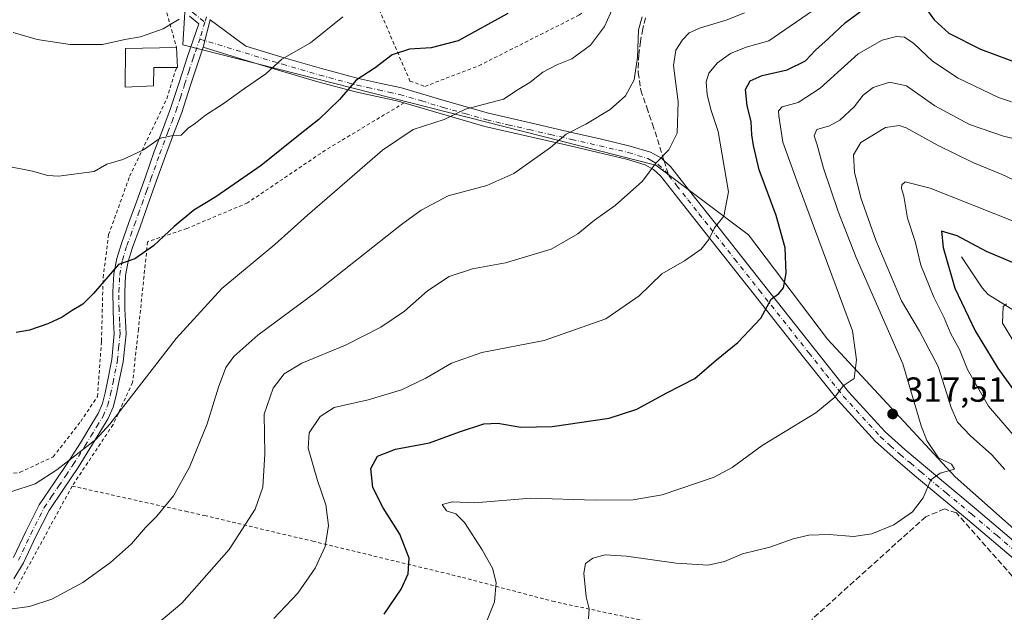
# Model space of a CAD drawing. Units: metres. Extents: x 613502 to 616930, y 4775646 to 4778016.
# Drawn here: x 614940 to 615223, y 4776129 to 4776299 of the extents above; entities that cross this region are included whole.
import ezdxf

# ---------------------------------------------------------------- set-up
doc = ezdxf.new("R2010")
doc.units = ezdxf.units.M
doc.header["$MEASUREMENT"] = 0
for name, pattern in [('DGN Style 2', [1.6480167562047852, 0.988810053722871, -0.6592067024819142]), ('DGN Style 3', [2.307223458686699, 1.648016756204785, -0.6592067024819142]), ('DGN Style 4', [2.6384748266838614, 1.318413404963828, -0.6592067024819142, 0.001648016756204785, -0.6592067024819142])]:
    doc.linetypes.add(name, pattern=pattern)
for name, color, linetype, lineweight in [('Alambrada', 7, 'DGN Style 2', 0), ('Camino Cxs', 7, 'Continuous', 0), ('Camino eje', 30, 'DGN Style 4', 13), ('Corriente natural lineal', 142, 'Continuous', 13), ('Curva de nivel maestra', 30, 'Continuous', 30), ('Curva de nivel normal', 30, 'Continuous', 0), ('Edificación Cxs', 1, 'Continuous', 13), ('Muro lineal', 1, 'DGN Style 3', 13), ('Pastizal CxS', 92, 'Continuous', 0), ('Prado CxS', 92, 'Continuous', 0), ('Punto de cota en terreno', 7, 'Continuous', 0), ('Rótulo de punto de cota en terreno', 7, 'Continuous', 0), ('Senda', 7, 'DGN Style 3', 0), ('Senda no paivmentada conexión', 7, 'DGN Style 3', 0), ('Suelo desnudo CxS', 253, 'Continuous', 0)]:
    doc.layers.add(name, color=color, linetype=linetype, lineweight=lineweight)
doc.styles.add('Style-Arial', font='txt')

# ---------------------------------------------------------------- blocks, each defined once
blk = doc.blocks.new('*U26')
at = {"layer": 'Prado CxS', "color": 92, "linetype": 'Continuous', "lineweight": 0}
blk.add_polyline3d([(615239.9455000004, 4776390.427300001, 362.2421000000031), (615211.6969, 4776404.096100001, 364.7905000000028), (615178.8909, 4776422.3211, 371.1491999999998), (615156.9193000002, 4776407.5023, 370.366200000004), (615123.9287999999, 4776403.757900001, 372.1192000000011), (615119.3739, 4776415.4705, 374.8453000000009), (615112.6656999999, 4776432.7203, 378.141300000003), (615045.8910999997, 4776379.6227, 372.1543999999994), (614991.9891999997, 4776371.5779, 371.892200000002), (614987.1623000001, 4776291.931500001, 359.2544000000053), (615123.1244999999, 4776257.337099999, 335.4401000000071), (615149.7302999999, 4776237.332699999, 329.0553999999975), (615172.5122999996, 4776207.261299999, 322.6953999999969), (615209.2083000002, 4776167.664100001, 314.9646000000066), (615238.7994999997, 4776141.397100001, 311.5190000000002)], dxfattribs=at)
blk = doc.blocks.new('5PATER')
at = {"layer": 'Suelo desnudo CxS', "linetype": 'Continuous', "lineweight": 0}
h = blk.add_hatch(color=51, dxfattribs=at)
edge = h.paths.add_edge_path()
edge.add_ellipse((0, 0), major_axis=(-0.1095731443231308, -0.1110710700762829), ratio=0.9994222409660322, start_angle=0, end_angle=360)

msp = doc.modelspace()

# ---------------------------------------------------------------- linework, layer by layer
at = {"layer": 'Alambrada', "color": 7, "linetype": 'DGN Style 2', "lineweight": 0, "extrusion": (0.04030732630859812, -0.1444048607706911, 0.9886974034716839), "elevation": -664574.9798208632, "flags": 128}
msp.add_lwpolyline([(1876450.098711289, 4385049.970904705), (1876450.098711289, 4385024.464116572)], dxfattribs=at)
at = {"layer": 'Alambrada', "color": 7, "linetype": 'DGN Style 2', "lineweight": 0}
for points in [[(615114.2100999998, 4776432.290100001, 378.0415999999968), (615066.4401000004, 4776392.340100001, 373.2486999999965), (615045.4600999998, 4776367.5701, 369.2771999999969), (615026.0701000001, 4776342.9901, 366.9875999999931), (615052.4301000005, 4776281.550100001, 349.0017999999982), (615056.7100999998, 4776280.0101, 348.2210000000051), (615072.2600999996, 4776285.970100001, 348.5372999999963), (615101.0100999996, 4776300.4901, 347.6034999999974), (615112.7801000001, 4776308.6801, 346.3962999999931), (615127.3000999996, 4776317.590100001, 346.607999999993), (615147.0900999998, 4776326.6601, 346.7673999999971), (615162.4501, 4776338.1801, 347.9934999999969), (615170.0000999998, 4776350.7301, 359.7290999999968), (615178.8901000004, 4776368.9001, 352.5380000000005), (615184.3901000004, 4776377.170100001, 355.069399999993), (615188.0401, 4776378.0601, 352.6986000000034), (615196.6201, 4776374.800100001, 352.0097999999998), (615211.4600999998, 4776368.9801, 352.5642999999982), (615226.5100999996, 4776366.020099999, 353.5972000000039), (615246.7301000003, 4776366.920100001, 355.7676999999967), (615272.1300999997, 4776368.9801, 356.5411000000022), (615273.3000999996, 4776387.9301, 362.2124999999942)], [(614844.3901000004, 4776246.860099999, 359.9333999999944), (614859.3501000004, 4776220.350099999, 359.670100000003), (614875.0301000001, 4776195.720100001, 360.6220999999932), (614888.4700999996, 4776181.5101, 350.9156999999978), (614899.8000999996, 4776174.790100001, 348.3276999999944), (614915.8000999996, 4776169.290100001, 352.428899999999), (614928.6700999998, 4776167.4901, 349.2948000000033), (614940.3201000001, 4776168.970100001, 346.1698000000033), (614949.8501000004, 4776173.440099999, 346.8418999999994), (614957.7801000001, 4776183.610099999, 355.3156000000017), (614962.5800999999, 4776190.790100001, 352.0809000000008), (614963.7401000002, 4776206.7401, 349.5089000000008), (614964.2100999998, 4776224.9901, 351.1998000000021), (614965.8000999996, 4776237.360099999, 353.2534000000014), (614971.8400999998, 4776254.1501, 362.6742999999988), (614982.5201000003, 4776276.460100001, 359.7189999999973), (614985.3201000001, 4776285.450099999, 360.5913)], [(615050.7801000001, 4776275.280099999, 347.1385000000009), (615028.1401000004, 4776261.670100001, 348.0426000000007), (615005.7600999996, 4776246.520099999, 363.8081999999995), (614988.3201000001, 4776239.140100001, 351.2020000000048), (614976.9801000003, 4776235.300100001, 350.5770000000048), (614974.3901000004, 4776210.1501, 347.311400000006), (614972.6700999998, 4776194.8101, 345.6487999999954), (614967.1001000004, 4776182.7301, 349.0691999999981), (614955.3000999996, 4776165.020099999, 344.5947000000015)], [(614955.3000999996, 4776165.020099999, 344.5947000000015), (614938.6001000004, 4776134.3201, 341.4697000000015)], [(614955.3000999996, 4776165.020099999, 344.5947000000015), (614987.8601000002, 4776157.7601, 339.1033000000025), (614993.3400999998, 4776156.540100001, 337.8850999999996), (615024.4600999998, 4776149.1601, 331.0005999999994), (615067.5500999996, 4776138.7301, 322.0439000000042), (615093.3901000004, 4776131.880100001, 322.1768000000012), (615117.6401000004, 4776126.720100001, 313.4023000000016), (615133.5701000001, 4776124.040100001, 328.9070000000065), (615142.8201000001, 4776122.640100001, 316.3306000000011)]]:
    msp.add_polyline3d(points, dxfattribs=at)
at = {"layer": 'Camino Cxs', "color": 7, "linetype": 'Continuous', "lineweight": 0, "extrusion": (-0.1433252693039828, -0.5597922748260894, 0.8161436615106269), "elevation": -2761582.186384578, "flags": 128}
msp.add_lwpolyline([(-588899.3073752236, 3901030.176812), (-588899.3073752235, 3901040.156061783)], dxfattribs=at)
msp.add_lwpolyline([(-588899.3073752236, 3901030.176812), (-588899.3073752235, 3901040.156061783)], dxfattribs=at)
at = {"layer": 'Camino Cxs', "color": 7, "linetype": 'Continuous', "lineweight": 0, "extrusion": (-0.04067793652387972, 0.03065131903061854, 0.9987020587351577), "elevation": 121747.2166984475, "flags": 128}
msp.add_lwpolyline([(-4184699.080717009, -2380068.182206982), (-4184699.080717009, -2380068.084039319)], dxfattribs=at)
at = {"layer": 'Camino Cxs', "color": 7, "linetype": 'Continuous', "lineweight": 0}
for points in [[(614938.4600999998, 4776144.4301, 342.7575999999972), (614941.9801000003, 4776151.920100001, 343.4812999999995), (614945.8701, 4776159.630100001, 344.5268999999971), (614950.1300999997, 4776165.9801, 345.0812000000006), (614954.2801000001, 4776172.120100001, 345.9489999999932), (614957.6601, 4776177.5001, 349.0060999999987), (614961.0100999996, 4776182.970100001, 354.7878000000055), (614962.7701000003, 4776185.9101, 353.4336000000039), (614964.0301000001, 4776188.800100001, 350.9658000000054), (614964.7901, 4776191.8201, 349.3224000000046), (614965.4700999996, 4776195.120100001, 348.1074999999983), (614966.7500999998, 4776201.450099999, 347.6502000000037), (614967.3901000004, 4776208.8101, 348.3320999999996), (614967.2401000002, 4776212.3101, 348.9204000000027), (614967.0800999999, 4776215.8201, 349.3114999999962), (614967.0201000003, 4776220.940099999, 349.9048000000039), (614967.2901, 4776226.0601, 350.5755000000063), (614968.1101000002, 4776230.470100001, 351.2342000000062), (614969.4501, 4776234.780099999, 351.8044999999984), (614971.6201, 4776240.8101, 352.5092000000004), (614973.7901, 4776246.8101, 358.195000000007), (614976.3501000004, 4776254.030099999, 365.7507999999943), (614978.9200999998, 4776261.2601, 362.0522999999957), (614981.2600999996, 4776267.420100001, 356.5301000000036), (614983.5800999999, 4776273.620100001, 361.8430999999982), (614986.0301000001, 4776281.130100001, 361.7483000000066), (614988.4801000003, 4776288.6501, 359.0482000000048), (614991.7100999998, 4776298.050100001, 361.1543999999994), (614989.0301000001, 4776300.2401, 361.1178000000073)], [(614938.4600999998, 4776144.4301, 342.7575999999972), (614941.9801000003, 4776151.920100001, 343.4812999999995), (614945.8701, 4776159.630100001, 344.5268999999971), (614950.1300999997, 4776165.9801, 345.0812000000006), (614954.2801000001, 4776172.120100001, 345.9489999999932), (614957.6601, 4776177.5001, 349.0060999999987), (614961.0100999996, 4776182.970100001, 354.7878000000055), (614962.7701000003, 4776185.9101, 353.4336000000039), (614964.0301000001, 4776188.800100001, 350.9658000000054), (614964.7901, 4776191.8201, 349.3224000000046), (614965.4700999996, 4776195.120100001, 348.1074999999983), (614966.7500999998, 4776201.450099999, 347.6502000000037), (614967.3901000004, 4776208.8101, 348.3320999999996), (614967.2401000002, 4776212.3101, 348.9204000000027), (614967.0800999999, 4776215.8201, 349.3114999999962), (614967.0201000003, 4776220.940099999, 349.9048000000039), (614967.2901, 4776226.0601, 350.5755000000063), (614968.1101000002, 4776230.470100001, 351.2342000000062), (614969.4501, 4776234.780099999, 351.8044999999984), (614971.6201, 4776240.8101, 352.5092000000004), (614973.7901, 4776246.8101, 358.195000000007), (614976.3501000004, 4776254.030099999, 365.7507999999943), (614978.9200999998, 4776261.2601, 362.0522999999957), (614981.2600999996, 4776267.420100001, 356.5301000000036), (614983.5800999999, 4776273.620100001, 361.8430999999982), (614986.0301000001, 4776281.130100001, 361.7483000000066), (614988.4801000003, 4776288.6501, 359.0482000000048), (614991.7100999998, 4776298.050100001, 361.1543999999994), (614989.0301000001, 4776300.2401, 361.1178000000073)], [(614994.9419, 4776299.2391, 364.5432000000001), (614995.0202000003, 4776299.1801, 364.5482000000048), (614993.0000999998, 4776291.290100001, 358.781799999997), (614991.7100999998, 4776287.5601, 358.2137999999977), (614989.2801000001, 4776280.0701, 365.4113999999972), (614986.8000999996, 4776272.4901, 368.492499999993), (614984.4600999998, 4776266.220100001, 357.875), (614982.1300999997, 4776260.0801, 360.0690999999933), (614979.5701000001, 4776252.890100001, 363.0901000000013), (614977.0000999998, 4776245.6601, 356.0062000000034), (614974.8400999998, 4776239.6501, 351.6444000000047), (614972.6901000004, 4776233.690099999, 350.7210999999952), (614971.4301000005, 4776229.6501, 350.3683000000019), (614970.6901000004, 4776225.6501, 349.9150999999983), (614970.4401000004, 4776220.870100001, 349.3280999999988), (614970.5000999998, 4776215.920100001, 348.664300000004), (614970.6601, 4776212.460100001, 348.1971999999951), (614970.8000999996, 4776208.840100001, 347.7194000000018), (614969.9301000005, 4776200.8101, 346.8840000000055), (614968.6501000002, 4776194.470100001, 346.3279999999941), (614967.9501, 4776191.090100001, 346.3304999999964), (614967.1101000002, 4776187.7501, 347.1705999999977), (614965.6601, 4776184.4301, 350.2091999999975), (614963.7801000001, 4776181.290100001, 352.5368000000017), (614960.4200999998, 4776175.790100001, 348.9382999999943), (614957.0000999998, 4776170.340100001, 345.1114999999991), (614952.8201000001, 4776164.170100001, 344.8654999999999), (614948.6801000005, 4776157.9901, 344.3674000000028), (614944.9001000002, 4776150.5001, 343.5488999999943), (614941.3201000001, 4776142.890100001, 342.5798000000068), (614938.5100999996, 4776138.280099999, 341.982999999993)], [(615227.2200999996, 4776143.130100001, 313.6463999999978), (615212.7100999998, 4776155.4001, 314.6343000000052), (615198.1002000002, 4776167.5701, 315.6693999999989), (615192.1201, 4776172.620100001, 316.5255999999936), (615186.3201000001, 4776177.8101, 317.5531999999948), (615175.5301000001, 4776189.620100001, 319.9712), (615165.5900999998, 4776202.130100001, 322.4398999999976), (615151.3701, 4776220.120100001, 326.1738000000041), (615137.1701999997, 4776238.100099999, 330.5083000000013), (615130.8201000001, 4776246.200099999, 332.4701000000059), (615124.4301000005, 4776254.290100001, 334.6034999999974), (615122.4501, 4776256.130100001, 335.144100000005), (615120.0500999996, 4776257.450099999, 335.6956000000064), (615114.7100999998, 4776259.090100001, 336.8393999999971), (615106.5800999999, 4776260.9901, 338.2553000000044), (615098.4501, 4776262.870100001, 339.7223999999987), (615086.2200999996, 4776265.6801, 341.6714999999967), (615074.0001999997, 4776268.5001, 343.7100000000065), (615061.5000999998, 4776272.090100001, 345.787599999996), (615049.0401, 4776275.800100001, 347.3672999999981), (615042.8902000004, 4776277.130100001, 348.2013000000007), (615036.7500999998, 4776278.4901, 349.8242999999929), (615025.9600999998, 4776281.370100001, 352.4100999999937), (615015.1901000004, 4776284.5001, 356.9190999999992), (615004.0900999998, 4776287.890100001, 366.4119000000064), (614993.0000999998, 4776291.290100001, 358.781799999997), (614995.0202000003, 4776299.1801, 364.5482000000048), (615005.2301000003, 4776291.630100001, 373.1157999999996), (615016.3000999996, 4776288.2401, 358.2908000000025), (615027.0100999996, 4776285.130100001, 355.8653999999952), (615037.6801000005, 4776282.280099999, 350.6609999999928), (615043.7200999996, 4776280.950099999, 349.520399999994), (615050.0201000003, 4776279.5801, 348.4728000000032), (615062.6001000004, 4776275.8301, 347.1692000000039), (615074.9802000001, 4776272.280099999, 344.7448000000004), (615087.1001000004, 4776269.4901, 342.6227000000072), (615099.3300999999, 4776266.670100001, 340.6395000000048), (615107.4600999998, 4776264.790100001, 339.1836999999941), (615115.7200999996, 4776262.860099999, 337.4355000000069), (615121.5800999999, 4776261.0701, 336.3698000000004), (615124.7600999996, 4776259.3201, 335.4743000000017), (615125.5100999996, 4776258.620100001, 335.1921000000002), (615127.3101000005, 4776256.950099999, 334.5795999999973), (615133.8800999997, 4776248.610099999, 332.5056000000041), (615140.2401000002, 4776240.520099999, 330.4961000000039), (615154.4301000005, 4776222.540100001, 326.0215000000026), (615168.6402000004, 4776204.5601, 322.4477000000043), (615178.5001999997, 4776192.1601, 319.9809999999998), (615189.0701000001, 4776180.590100001, 317.6609999999928), (615194.6801000005, 4776175.5601, 316.3916999999929), (615200.6101000002, 4776170.5701, 315.6309999999939), (615215.2200999996, 4776158.390100001, 315.6572000000015), (615229.8301999997, 4776146.020099999, 312.6380000000063)], [(614995.0202000003, 4776299.1801, 364.5482999999949), (615005.2301000003, 4776291.630100001, 373.1157999999996), (615016.3000999996, 4776288.2401, 358.2908000000025), (615027.0100999996, 4776285.130100001, 355.8653999999952), (615037.6801000005, 4776282.280099999, 350.6609999999928), (615043.7200999996, 4776280.950099999, 349.520399999994), (615050.0201000003, 4776279.5801, 348.4728000000032), (615062.6001000004, 4776275.8301, 347.1692000000039), (615074.9802000001, 4776272.280099999, 344.7448000000004), (615087.1001000004, 4776269.4901, 342.6227000000072), (615099.3300999999, 4776266.670100001, 340.6395000000048), (615107.4600999998, 4776264.790100001, 339.1836999999941), (615115.7200999996, 4776262.860099999, 337.4355000000069), (615121.5800999999, 4776261.0701, 336.3698000000004), (615124.7600999996, 4776259.3201, 335.4743000000017), (615125.5100999996, 4776258.620100001, 335.1921000000002), (615127.3101000005, 4776256.950099999, 334.5795999999973), (615133.8800999997, 4776248.610099999, 332.5056000000041), (615140.2401000002, 4776240.520099999, 330.4961000000039), (615154.4301000005, 4776222.540100001, 326.0215000000026), (615168.6402000004, 4776204.5601, 322.4477000000043), (615178.5001999997, 4776192.1601, 319.9809999999998), (615189.0701000001, 4776180.590100001, 317.6609999999928), (615194.6801000005, 4776175.5601, 316.3916999999929), (615200.6101000002, 4776170.5701, 315.6309999999939), (615215.2200999996, 4776158.390100001, 315.6572000000015), (615229.8301999997, 4776146.020099999, 312.6380000000063)], [(614993.0000999998, 4776291.290100001, 358.781799999997), (614991.7100999998, 4776287.5601, 358.2137999999977), (614989.2801000001, 4776280.0701, 365.4113999999972), (614986.8000999996, 4776272.4901, 368.492499999993), (614984.4600999998, 4776266.220100001, 357.875), (614982.1300999997, 4776260.0801, 360.0690999999933), (614979.5701000001, 4776252.890100001, 363.0901000000013), (614977.0000999998, 4776245.6601, 356.0062000000034), (614974.8400999998, 4776239.6501, 351.6444000000047), (614972.6901000004, 4776233.690099999, 350.7210999999952), (614971.4301000005, 4776229.6501, 350.3683000000019), (614970.6901000004, 4776225.6501, 349.9150999999983), (614970.4401000004, 4776220.870100001, 349.3280999999988), (614970.5000999998, 4776215.920100001, 348.664300000004), (614970.6601, 4776212.460100001, 348.1971999999951), (614970.8000999996, 4776208.840100001, 347.7194000000018), (614969.9301000005, 4776200.8101, 346.8840000000055), (614968.6501000002, 4776194.470100001, 346.3279999999941), (614967.9501, 4776191.090100001, 346.3304999999964), (614967.1101000002, 4776187.7501, 347.1705999999977), (614965.6601, 4776184.4301, 350.2091999999975), (614963.7801000001, 4776181.290100001, 352.5368000000017), (614960.4200999998, 4776175.790100001, 348.9382999999943), (614957.0000999998, 4776170.340100001, 345.1114999999991), (614952.8201000001, 4776164.170100001, 344.8654999999999), (614948.6801000005, 4776157.9901, 344.3674000000028), (614944.9001000002, 4776150.5001, 343.5488999999943), (614941.3201000001, 4776142.890100001, 342.5798000000068), (614938.5100999996, 4776138.280099999, 341.982999999993)], [(615227.2200999996, 4776143.130100001, 313.6463999999978), (615212.7100999998, 4776155.4001, 314.6343000000052), (615198.1002000002, 4776167.5701, 315.6693999999989), (615192.1201, 4776172.620100001, 316.5255999999936), (615186.3201000001, 4776177.8101, 317.5531999999948), (615175.5301000001, 4776189.620100001, 319.9712), (615165.5900999998, 4776202.130100001, 322.4398999999976), (615151.3701, 4776220.120100001, 326.1738000000041), (615137.1701999997, 4776238.100099999, 330.5083000000013), (615130.8201000001, 4776246.200099999, 332.4701000000059), (615124.4301000005, 4776254.290100001, 334.6034999999974), (615122.4501, 4776256.130100001, 335.144100000005), (615120.0500999996, 4776257.450099999, 335.6956000000064), (615114.7100999998, 4776259.090100001, 336.8393999999971), (615106.5800999999, 4776260.9901, 338.2553000000044), (615098.4501, 4776262.870100001, 339.7223999999987), (615086.2200999996, 4776265.6801, 341.6714999999967), (615074.0001999997, 4776268.5001, 343.7100000000065), (615061.5000999998, 4776272.090100001, 345.787599999996), (615049.0401, 4776275.800100001, 347.3672999999981), (615042.8902000004, 4776277.130100001, 348.2013000000007), (615036.7500999998, 4776278.4901, 349.8242999999929), (615025.9600999998, 4776281.370100001, 352.4100999999937), (615015.1901000004, 4776284.5001, 356.9190999999992), (615004.0900999998, 4776287.890100001, 366.4119000000064), (614993.0000999998, 4776291.290100001, 358.781799999997)]]:
    msp.add_polyline3d(points, dxfattribs=at)
at = {"layer": 'Camino eje', "color": 30, "linetype": 'DGN Style 4', "lineweight": 13, "extrusion": (-0.1548128946992045, -0.5121631191686774, 0.8448206359921994), "elevation": -2541146.648300778, "flags": 128}
msp.add_lwpolyline([(-793301.4465598348, 4013040.086999576), (-793301.4465598348, 4013034.112600386)], dxfattribs=at)
at = {"layer": 'Camino eje', "color": 30, "linetype": 'DGN Style 4', "lineweight": 13}
for points in [[(614984.8129000004, 4776318.687100001, 363.4106000000029), (614984.8450999996, 4776317.595100001, 363.2587000000058), (614984.9600999998, 4776312.9001, 362.7189000000071), (614985.0050999997, 4776311.155099999, 362.4694000000018), (614985.7950999998, 4776307.425100001, 361.9002000000037), (614987.7301000003, 4776303.8851, 361.1831999999995), (614990.0301000001, 4776301.270099999, 362.0800000000018), (614993.4389000004, 4776298.4781, 362.4352999999974)], [(614993.9051000001, 4776300.020099999, 364.3092999999935), (614993.4389000004, 4776298.4781, 362.4352999999974)], [(614939.8901000004, 4776143.6601, 342.6581000000006), (614943.4401000004, 4776151.210100001, 343.4961999999941), (614947.2751000002, 4776158.8101, 344.4311000000016), (614949.4051000001, 4776161.985099999, 344.7350000000006), (614951.4751000004, 4776165.075099999, 344.9536999999983), (614953.5500999996, 4776168.145099999, 345.0240000000049), (614955.6401000004, 4776171.2301, 345.4964000000036), (614959.0401, 4776176.645099999, 349.135500000004), (614960.7200999996, 4776179.395099999, 352.501099999994), (614962.3951000003, 4776182.130100001, 354.4958999999944), (614964.2150999998, 4776185.170100001, 351.7909999999974), (614965.5701000001, 4776188.2751, 349.1166999999987), (614966.3701, 4776191.4551, 347.6628000000055), (614967.0601000005, 4776194.795100001, 346.9094000000041), (614968.3400999998, 4776201.130100001, 347.2090000000026), (614968.6601, 4776204.8101, 347.6068999999989), (614969.0950999996, 4776208.825099999, 348.0096000000049), (614969.0251000002, 4776210.6351, 348.2603999999992), (614968.9501, 4776212.3851, 348.5050999999949), (614968.7901, 4776215.870100001, 348.9483999999939), (614968.7301000003, 4776220.905099999, 349.6120999999985), (614968.9901000002, 4776225.8551, 350.2318999999989), (614969.7701000003, 4776230.0601, 350.790399999998), (614971.0701000001, 4776234.235099999, 351.2299999999959), (614972.1551000001, 4776237.2501, 351.4162999999971), (614973.2301000003, 4776240.2301, 351.9795000000013), (614974.3151000004, 4776243.2301, 353.3800000000047), (614975.3951000003, 4776246.235099999, 357.0795999999973), (614976.6801000005, 4776249.850099999, 361.0326000000059), (614977.9600999998, 4776253.460100001, 365.2706000000035), (614980.5251000002, 4776260.670100001, 361.3187000000034), (614982.8601000002, 4776266.8201, 356.7008999999962), (614984.0201000003, 4776269.920100001, 360.1205999999947), (614985.1901000004, 4776273.0551, 365.100900000005), (614986.4301000005, 4776276.845100001, 366.2057000000059), (614987.6551000001, 4776280.600099999, 363.1168000000035), (614988.8701, 4776284.345100001, 360.243100000007), (614990.0950999996, 4776288.1051, 358.6630000000005), (614990.7401000002, 4776289.970100001, 358.6536000000052), (614991.7950999998, 4776293.040100001, 358.9897999999957), (614991.9785000002, 4776293.646700001, 359.2387000000017)], [(614991.9785000002, 4776293.646700001, 359.2387000000017), (615010.1951000001, 4776288.065099999, 366.4330999999947), (615015.7451, 4776286.370100001, 357.286300000007), (615026.4851000002, 4776283.2501, 353.2926000000007), (615037.2150999998, 4776280.3851, 350.2207000000053), (615040.2851, 4776279.7051, 349.5182000000059), (615043.3051000005, 4776279.040100001, 348.8169999999955), (615046.3800999997, 4776278.3751, 348.2679999999964), (615049.5301000001, 4776277.690099999, 347.7850999999937), (615055.8201000001, 4776275.815099999, 347.1107000000048), (615062.0500999996, 4776273.960100001, 346.4210000000021), (615068.2401000002, 4776272.1851, 345.2418000000035), (615074.4901000002, 4776270.390100001, 344.218200000003), (615080.6001000004, 4776268.9801, 343.1171999999933), (615086.6601, 4776267.585100001, 341.9652999999962), (615092.7751000002, 4776266.1801, 341.0666000000056), (615098.8901000004, 4776264.770099999, 340.1713000000018), (615107.0201000003, 4776262.890100001, 338.5565000000061), (615115.2150999998, 4776260.975099999, 337.0945999999968), (615117.8850999996, 4776260.155099999, 336.5953000000009), (615120.8151000004, 4776259.2601, 336.0035999999964), (615122.0151000004, 4776258.600099999, 335.6533000000054), (615123.7925000006, 4776257.550100001, 335.1258999999991), (615125.8701, 4776255.620100001, 334.5555000000023), (615126.8488999996, 4776254.3773, 334.1781000000047)], [(615126.8488999996, 4776254.3773, 334.1781000000047), (615129.1551000001, 4776251.450099999, 333.4648000000016), (615132.3501000004, 4776247.405099999, 332.3549000000057), (615135.5301000001, 4776243.360099999, 331.4054999999935), (615138.7050999999, 4776239.3101, 330.4530999999988), (615145.8000999996, 4776230.3201, 328.273000000001), (615152.9001000002, 4776221.3301, 326.026199999993), (615167.1151000002, 4776203.345100001, 322.3751000000047), (615172.0450999998, 4776197.145099999, 321.1227000000072), (615177.0151000004, 4776190.890100001, 319.9072000000015), (615187.6951000001, 4776179.200099999, 317.5420000000013), (615190.5950999996, 4776176.6051, 317.004700000005), (615193.4001000002, 4776174.090100001, 316.4885000000068), (615196.3901000004, 4776171.565099999, 316.0219999999972), (615199.3551000003, 4776169.0701, 315.6404000000039), (615206.6601, 4776162.985099999, 315.0385999999999), (615213.9650999998, 4776156.895099999, 315.2253999999957), (615221.2200999996, 4776150.7601, 314.445000000007), (615228.5251000002, 4776144.575099999, 313.0694999999978)]]:
    msp.add_polyline3d(points, dxfattribs=at)
at = {"layer": 'Corriente natural lineal', "color": 142, "linetype": 'Continuous', "lineweight": 13}
msp.add_polyline3d([(615211.0000999998, 4776231.0001, 299.4802999999956), (615216.9729000004, 4776222.025900001, 297.2185000000027), (615218.6579, 4776220.093699999, 296.7608999999939), (615226.2103000004, 4776215.4167, 295.0166000000027)], dxfattribs=at)
at = {"layer": 'Curva de nivel maestra', "color": 30, "linetype": 'Continuous', "lineweight": 30, "flags": 128}
for points, elevation in [([(615045, 4776128.1501), (615049.9000000004, 4776135.360099999), (615051.9299999997, 4776139.780099999), (615052.1699999999, 4776144.270099999), (615049.4900000002, 4776151.1601), (615044.7199999997, 4776158.720100001), (615041.7999999998, 4776164.620100001), (615041.1399999997, 4776170.100099999), (615043.0599999996, 4776173.610099999), (615048.2300000006, 4776175.590100001), (615058.0499999998, 4776177.440099999), (615066.6600000003, 4776180.6501), (615073.6600000003, 4776182.920100001), (615077.6600000003, 4776183.120100001), (615084.3300000001, 4776181.960100001), (615093.3300000001, 4776182.190099999), (615109.6600000003, 4776184.530099999), (615117.6600000003, 4776187.100099999), (615126.3200000003, 4776191.850099999), (615134.3200000003, 4776195.950099999), (615140.5800000001, 4776201.300100001), (615146.6600000003, 4776206.340100001), (615153.3099999996, 4776213.3301), (615156.3200000003, 4776218.770099999), (615158.4600000001, 4776220.440099999), (615159.8499999996, 4776222.100099999), (615160.5999999996, 4776226.3201), (615160.2599999999, 4776233.5801), (615157.7100000001, 4776242.870100001), (615152.8099999996, 4776255.960100001), (615151.2400000002, 4776262.9901), (615150.7000000002, 4776266.030099999), (615150.5300000003, 4776269.9001), (615149.4000000004, 4776274.450099999), (615148.8600000005, 4776279.100099999), (615150.2599999999, 4776281.5801), (615153.7000000002, 4776283.1501), (615160.8799999999, 4776284.7501), (615166.1200000001, 4776287.350099999), (615169.0199999996, 4776290.4301), (615172.8099999996, 4776293.8101), (615177.6900000004, 4776298.4001), (615185.9800000006, 4776304.5601)], 325.0000000000001), ([(615199.1600000003, 4776304.8201), (615203.1799999997, 4776299.1601), (615207.3899999997, 4776295.300100001), (615216.4400000004, 4776290.7601), (615232.9400000004, 4776284.5801)], 325.0000000000001), ([(615080.5499999998, 4776300.9901), (615066.3300000001, 4776293.140100001), (615058.5499999998, 4776291.120100001), (615052.3200000003, 4776290.7601), (615047.2800000003, 4776289.090100001), (615042.4299999997, 4776285.3201), (615037, 4776281.780099999), (615032.1500000004, 4776276.220100001), (615026.2000000002, 4776270.440099999), (615020.8600000005, 4776266.2501), (615009.6399999997, 4776257.2301), (614996.5899999999, 4776248.280099999), (614990.3399999999, 4776244.380100001), (614984.6699999999, 4776239.720100001), (614978.7300000006, 4776234.1501), (614973.3499999996, 4776230.420100001), (614968.6799999997, 4776228.720100001), (614961.4500000002, 4776220.470100001), (614958.4100000003, 4776217.390100001), (614955.2800000003, 4776215.5801), (614952.4100000003, 4776213.6601), (614948.2999999998, 4776211.6601), (614943.0499999998, 4776209.9101), (614939.2000000002, 4776209.2401)], 350), ([(615225.6900000004, 4776229.380100001), (615218.2000000002, 4776232.520099999), (615209.79, 4776236.9801), (615205.25, 4776238.360099999), (615205.6900000004, 4776233.6601), (615209.0800000001, 4776221.9801), (615214.9699999997, 4776209.6601), (615221.4500000002, 4776198.9301), (615229.8600000005, 4776187.2601)], 300)]:
    msp.add_lwpolyline(points, dxfattribs=dict(at, elevation=elevation))
at = {"layer": 'Curva de nivel normal', "color": 30, "linetype": 'Continuous', "lineweight": 0, "flags": 128}
for points, elevation in [([(614937.6799999997, 4776163.34), (614944.6799999997, 4776165.640000001), (614950.9100000003, 4776169.710000001), (614962.1399999997, 4776178.42), (614966.1299999999, 4776182.84), (614985.2300000006, 4776207.52), (614998.3499999996, 4776221.91), (615013.5999999996, 4776234.560000001), (615022.9299999997, 4776242.99), (615030.7599999999, 4776249.66), (615044.54, 4776261.699999999), (615053.4000000004, 4776267.59), (615062.2199999997, 4776270.449999999), (615068.3700000001, 4776273.439999999), (615079.3399999999, 4776276.34), (615083.54, 4776279.16), (615086.8700000001, 4776281.119999999), (615090.6600000003, 4776284.09), (615094.6600000003, 4776286.24), (615099, 4776287.9), (615104.3499999996, 4776291.84), (615108.3300000001, 4776297.25), (615110.9900000002, 4776302.960000001)], 345), ([(614973.0800000001, 4776119.710000001), (614986.8600000005, 4776131.369999999), (615000.4699999997, 4776146.789999999), (615007.9000000004, 4776158.34), (615010.1500000004, 4776164.67), (615010.6600000003, 4776174.189999999), (615010.54, 4776185.74), (615013.1399999997, 4776193.189999999), (615016.2999999998, 4776197.34), (615021.3399999999, 4776200.34), (615033.9199999999, 4776205.560000001), (615044.04, 4776210.74), (615050.8200000003, 4776215.359999999), (615057.4299999997, 4776221.199999999), (615063.7400000002, 4776225.33), (615070.4400000004, 4776227.5), (615079.9000000004, 4776229.279999999), (615093.0599999996, 4776233.199999999), (615100.6900000004, 4776237.58), (615105.4500000002, 4776241.52), (615111.4199999999, 4776245.74), (615119.3300000001, 4776252.789999999), (615123.0999999996, 4776257.91), (615126.8799999999, 4776261.730000001), (615129.2199999997, 4776266.550000001), (615129.5199999996, 4776275.539999999), (615128.2400000002, 4776286), (615128.8600000005, 4776290.480000001), (615130.79, 4776293.42), (615132.6799999997, 4776295.380000001), (615135.9800000006, 4776296.83), (615143.6500000004, 4776299.140000001), (615148.6500000004, 4776301.210000001)], 335), ([(615013.3399999999, 4776126.930000001), (615020.1500000004, 4776134.210000001), (615025.2000000002, 4776141.430000001), (615028.0499999998, 4776147.67), (615028.9900000002, 4776153.65), (615028.2300000006, 4776159.58), (615025.8300000001, 4776166.619999999), (615023.1200000001, 4776175.9), (615023.4199999999, 4776180.359999999), (615026.6600000003, 4776185.02), (615030.6600000003, 4776187.67), (615040.4000000004, 4776189.850000001), (615050, 4776192.720000001), (615057, 4776196.039999999), (615064.3300000001, 4776200.369999999), (615073.0899999999, 4776203.41), (615091.04, 4776206.92), (615108.7599999999, 4776213.140000001), (615118.3300000001, 4776219.77), (615124.8300000001, 4776226.050000001), (615131.3200000003, 4776229.800000001), (615136.1200000001, 4776233.15), (615138.3700000001, 4776235.949999999), (615140, 4776239.33), (615142.7100000001, 4776242.66), (615143.9900000002, 4776249.66), (615141, 4776266.99), (615138.9400000004, 4776273.33), (615137.8600000005, 4776277.66), (615137.5999999996, 4776281.32), (615138.3600000005, 4776283.850000001), (615140.8799999999, 4776286.800000001), (615144.5899999999, 4776289.52), (615149.0899999999, 4776291.32), (615155.6200000001, 4776293.119999999), (615169.6900000004, 4776302.800000001)], 330), ([(615033.1200000001, 4776300.01), (615023.7999999998, 4776292.59), (615015.6100000005, 4776287.800000001), (615010.9800000006, 4776283.67), (615004.8300000001, 4776279.4), (614998.7400000002, 4776274.980000001), (614993.6200000001, 4776271.76), (614990.7400000002, 4776269.480000001), (614988.6699999999, 4776267.970000001), (614986.6699999999, 4776265.960000001), (614984.3399999999, 4776265.92), (614980.5800000001, 4776265.07), (614975.79, 4776261.800000001), (614969.8700000001, 4776258.939999999), (614965.2800000003, 4776257.600000001), (614961.5999999996, 4776255.480000001), (614951.3499999996, 4776254.220000001), (614948.3499999996, 4776254.34), (614943.8799999999, 4776255.600000001), (614936.1299999999, 4776257.130000001)], 355), ([(615119.1600000003, 4776299.980000001), (615118.1600000003, 4776296.32), (615117.8099999996, 4776288.32), (615116.8700000001, 4776281.890000001), (615114.4100000003, 4776277.25), (615109.9900000002, 4776273.4), (615102.9900000002, 4776269.140000001), (615097.3700000001, 4776266.230000001), (615092.8399999999, 4776262.42), (615082.2599999999, 4776254.99), (615074.54, 4776251.539999999), (615063.3899999997, 4776248.5), (615055.6399999997, 4776244.4), (615050.04, 4776240.310000001), (615025.25, 4776220.74), (615008.6600000003, 4776208.439999999), (615001.7599999999, 4776202.34), (614999.54, 4776199.140000001), (614997.3799999999, 4776193.49), (614994.1399999997, 4776182.880000001), (614989, 4776170.5), (614984.4199999999, 4776162.220000001), (614979.6699999999, 4776156.4), (614976.3799999999, 4776153.130000001), (614972.3300000001, 4776148.41), (614966.3499999996, 4776142.980000001), (614958.3700000001, 4776137.310000001), (614949.4500000002, 4776132.449999999), (614943.04, 4776130.369999999), (614937.3499999996, 4776129.640000001)], 340), ([(614938.3499999996, 4776295.529999999), (614945.2599999999, 4776293.460000001), (614954.6900000004, 4776292.109999999), (614964.0700000003, 4776292.09), (614970.4199999999, 4776293.470000001), (614974.9299999997, 4776294.279999999), (614981.5, 4776296.550000001), (614986.04, 4776299.359999999)], 360), ([(615074.2400000002, 4776125.470000001), (615076.7400000002, 4776131.680000001), (615077.1900000004, 4776137.289999999), (615076.1200000001, 4776141.439999999), (615073.2300000006, 4776146.699999999), (615068.1100000005, 4776154.57), (615065.6600000003, 4776157), (615062.8899999997, 4776157.91), (615061.6600000003, 4776159.730000001), (615064.6600000003, 4776160.5), (615070.9900000002, 4776160.17), (615087.1600000003, 4776161.58), (615105.6799999997, 4776161), (615116.5899999999, 4776161.060000001), (615124.9199999999, 4776162.470000001), (615139.8899999997, 4776167.560000001), (615145.0999999996, 4776170.380000001), (615153.7000000002, 4776176.680000001), (615169.0899999999, 4776186.119999999), (615174.5599999996, 4776190.59), (615176.9800000006, 4776193.84), (615180.1900000004, 4776196.01), (615180.7999999998, 4776201.380000001), (615179.6699999999, 4776209.67), (615164.0599999996, 4776251.74), (615159.6399999997, 4776263.980000001), (615158.4600000001, 4776271.539999999), (615158.4199999999, 4776272.960000001), (615159.4800000006, 4776274.100000001), (615164.0300000003, 4776275.42), (615170.3300000001, 4776279.51), (615181.3200000003, 4776289.34), (615188.2400000002, 4776293.32), (615192.2999999998, 4776294.359999999), (615194.6500000004, 4776294.210000001), (615197.3200000003, 4776292.350000001), (615202.6399999997, 4776287.279999999), (615210.0300000003, 4776282.359999999), (615221.6200000001, 4776276.83), (615228.9800000006, 4776274.33)], 320), ([(615233.5599999996, 4776263.180000001), (615223.1100000005, 4776265.689999999), (615213.3499999996, 4776269.01), (615203.3700000001, 4776274.390000001), (615195.1900000004, 4776280.199999999), (615190.3200000003, 4776281.25), (615185.6399999997, 4776279.66), (615182.7300000006, 4776277.470000001), (615180.1299999999, 4776274.15), (615176.0599999996, 4776270.27), (615173.0999999996, 4776268.65), (615169.4400000004, 4776267.59), (615168.6399999997, 4776265.800000001), (615169.4199999999, 4776263.460000001), (615171.2800000003, 4776256.480000001), (615175.5499999998, 4776244), (615180.7300000006, 4776230.82), (615194.1799999997, 4776200.199999999), (615199.3600000005, 4776182.390000001), (615201.0700000003, 4776178.08), (615204.4299999997, 4776173.100000001), (615208.1399999997, 4776171.34), (615209.0099999999, 4776169.869999999), (615204.8799999999, 4776168.75), (615202.1900000004, 4776166.789999999), (615199.9400000004, 4776161.600000001), (615196.8899999997, 4776157.57), (615191.54, 4776153.869999999), (615185.1799999997, 4776151.230000001), (615179.9800000006, 4776150.52), (615172.9800000006, 4776151.07), (615167.0800000001, 4776150.9), (615162.6100000005, 4776149.850000001), (615155.8700000001, 4776147.439999999), (615148.04, 4776145.49), (615142.8200000003, 4776143.32), (615138.1799999997, 4776142.220000001), (615128.9699999997, 4776142.789999999), (615114.7300000006, 4776144.810000001), (615108.5999999996, 4776145.199999999), (615104.9900000002, 4776144.289999999), (615102.9199999999, 4776142.699999999), (615102.4400000004, 4776139.939999999), (615103.0599999996, 4776133.180000001), (615103.9400000004, 4776129.74), (615103.8099999996, 4776126.800000001)], 315.0000000000001), ([(615232.3099999996, 4776250.180000001), (615222.6699999999, 4776254.640000001), (615214.3099999996, 4776258.09), (615204.0999999996, 4776263.09), (615195.0899999999, 4776268.100000001), (615193.04, 4776268.789999999), (615189.2000000002, 4776268.15), (615182.0700000003, 4776263.84), (615179.9299999997, 4776260.32), (615180.2400000002, 4776255.34), (615182.0199999996, 4776247.970000001), (615186.4100000003, 4776235.800000001), (615193.7100000001, 4776218.359999999), (615198.9600000001, 4776209.560000001), (615204.2800000003, 4776199.390000001), (615208.0099999999, 4776187.640000001), (615209.9000000004, 4776183.359999999), (615213.6200000001, 4776179.51), (615219.7599999999, 4776174.029999999), (615223.4500000002, 4776169.76)], 310), ([(615226.6399999997, 4776240.949999999), (615201.9800000006, 4776250.74), (615194.8200000003, 4776252.560000001), (615193.8399999999, 4776251.65), (615193.79, 4776250.630000001), (615194.4500000002, 4776248.460000001), (615195.4699999997, 4776242.140000001), (615197.6699999999, 4776235.34), (615199.2800000003, 4776228.619999999), (615203.0499999998, 4776219.4), (615206.04, 4776213.4), (615207.9800000006, 4776208.779999999), (615210.4000000004, 4776204.289999999), (615212.7599999999, 4776198.59), (615218.7800000003, 4776188.029999999), (615230.6399999997, 4776174.189999999)], 305), ([(615228.7699999996, 4776202.130000001), (615222.7699999996, 4776211.880000001), (615222.9600000001, 4776216.680000001), (615223.9400000004, 4776217.430000001)], 295)]:
    msp.add_lwpolyline(points, dxfattribs=dict(at, elevation=elevation))
at = {"layer": 'Edificación Cxs', "color": 1, "linetype": 'Continuous', "lineweight": 13, "elevation": 361.9348999999929, "flags": 128}
msp.add_lwpolyline([(614978.7100999998, 4776280.1801), (614970.5500999996, 4776279.770099999), (614970.6401000004, 4776290.9301), (614985.3300999999, 4776291.170100001), (614985.5500999996, 4776285.450099999), (614985.3201000001, 4776285.450099999), (614978.7600999996, 4776285.450099999)], close=True, dxfattribs=at)
at = {"layer": 'Edificación Cxs', "color": 1, "linetype": 'Continuous', "lineweight": 13, "extrusion": (0.4017578019717826, 0.03949218267358033, 0.9148940026377255), "elevation": 436030.9907625755, "flags": 128}
msp.add_lwpolyline([(4693219.223993295, -987286.543153875), (4693213.509907698, -987286.1708423088), (4693213.532407906, -987285.9206528997)], dxfattribs=at)
at = {"layer": 'Edificación Cxs', "color": 1, "linetype": 'Continuous', "lineweight": 13, "extrusion": (0.1870311463449738, -0.3621528773044732, 0.9131618935090186), "elevation": -1614394.830943281, "flags": 128}
msp.add_lwpolyline([(2738078.802505594, 3617701.421606638), (2738072.973898965, 3617704.717999474), (2738070.511266368, 3617699.615411039)], dxfattribs=at)
at = {"layer": 'Edificación Cxs', "color": 1, "linetype": 'Continuous', "lineweight": 13}
msp.add_polyline3d([(614978.7100999998, 4776280.1801, 359.8551000000007), (614970.5500999996, 4776279.770099999, 359.2217999999993), (614970.6401000004, 4776290.9301, 361.0764000000054), (614985.3300999999, 4776291.170100001, 360.3399999999965)], dxfattribs=at)
at = {"layer": 'Muro lineal', "color": 1, "linetype": 'DGN Style 3', "lineweight": 13}
msp.add_polyline3d([(615263.7600999996, 4776095.8301, 313.1667000000016), (615209.5401, 4776157.3201, 315.2084999999934), (615206.1001000004, 4776158.420100001, 316.7652999999991), (615200.7100999998, 4776156.1801, 321.5534000000043), (615168.0701000001, 4776126.7401, 310.8506999999955), (615167.2401000002, 4776123.220100001, 310.4084000000003), (615170.1401000004, 4776117.970100001, 309.6440000000002), (615173.7100999998, 4776111.450099999, 309.6111999999994), (615179.5301000001, 4776105.360099999, 308.0519000000059), (615197.8300999999, 4776086.6801, 307.4499999999971), (615213.2600999996, 4776064.9801, 311.284799999994), (615225.4801000003, 4776043.020099999, 312.3990999999951), (615253.1401000004, 4776044.5701, 315.2097000000067), (615264.1401000004, 4776067.5801, 314.8246999999974), (615266.4401000004, 4776073.300100001, 313.9634999999981), (615266.1901000004, 4776082.5801, 314.6457999999984), (615263.7600999996, 4776095.8301, 313.1667000000016)], dxfattribs=at)
at = {"layer": 'Pastizal CxS', "color": 92, "linetype": 'Continuous', "lineweight": 0}
for points in [[(615238.7994999997, 4776141.397100001, 311.5190000000002), (615209.2083000002, 4776167.664100001, 314.9646000000066), (615172.5122999996, 4776207.261299999, 322.6953999999969), (615149.7302999999, 4776237.332699999, 329.0553999999975), (615123.1244999999, 4776257.337099999, 335.4401000000071), (614987.1623000001, 4776291.931500001, 359.2544000000053), (614991.9891999997, 4776371.5779, 371.892200000002), (615045.8910999997, 4776379.6227, 372.1543999999994), (615112.6656999999, 4776432.7203, 378.141300000003), (615119.3739, 4776415.4705, 374.8453000000009), (615123.9287999999, 4776403.757900001, 372.1192000000011), (615156.9193000002, 4776407.5023, 370.366200000004), (615178.8909, 4776422.3211, 371.1491999999998), (615211.6969, 4776404.096100001, 364.7905000000028), (615239.9455000004, 4776390.427300001, 362.2421000000031)], [(615239.9455000004, 4776390.427300001, 362.2421000000031), (615211.6969, 4776404.096100001, 364.7905000000028), (615178.8909, 4776422.3211, 371.1491999999998), (615156.9193000002, 4776407.5023, 370.366200000004), (615123.9287999999, 4776403.757900001, 372.1192000000011), (615119.3739, 4776415.4705, 374.8453000000009), (615112.6656999999, 4776432.7203, 378.141300000003), (615045.8910999997, 4776379.6227, 372.1543999999994), (614991.9891999997, 4776371.5779, 371.892200000002), (614987.1623000001, 4776291.931500001, 359.2544000000053), (615123.1244999999, 4776257.337099999, 335.4401000000071), (615149.7302999999, 4776237.332699999, 329.0553999999975), (615172.5122999996, 4776207.261299999, 322.6953999999969), (615209.2083000002, 4776167.664100001, 314.9646000000066), (615238.7994999997, 4776141.397100001, 311.5190000000002)]]:
    msp.add_polyline3d(points, dxfattribs=at)
at = {"layer": 'Prado CxS', "color": 92, "linetype": 'Continuous', "lineweight": 0}
msp.add_polyline3d([(615239.9455000004, 4776390.427300001, 362.2421000000031), (615211.6969, 4776404.096100001, 364.7905000000028), (615178.8909, 4776422.3211, 371.1491999999998), (615156.9193000002, 4776407.5023, 370.366200000004), (615123.9287999999, 4776403.757900001, 372.1192000000011), (615119.3739, 4776415.4705, 374.8453000000009), (615112.6656999999, 4776432.7203, 378.141300000003), (615045.8910999997, 4776379.6227, 372.1543999999994), (614991.9891999997, 4776371.5779, 371.892200000002), (614987.1623000001, 4776291.931500001, 359.2544000000053), (615123.1244999999, 4776257.337099999, 335.4401000000071), (615149.7302999999, 4776237.332699999, 329.0553999999975), (615172.5122999996, 4776207.261299999, 322.6953999999969), (615209.2083000002, 4776167.664100001, 314.9646000000066), (615238.7994999997, 4776141.397100001, 311.5190000000002)], dxfattribs=at)
at = {"layer": 'Senda', "color": 7, "linetype": 'DGN Style 3', "lineweight": 0}
msp.add_polyline3d([(615120.1501000002, 4776299.7601, 342.1172999999981), (615119.3800999997, 4776296.530099999, 341.3916999999929), (615118.6801000005, 4776292.890100001, 340.554099999994), (615118.2301000003, 4776289.2301, 340.446100000001), (615118.0401, 4776284.020099999, 340.3917999999976), (615118.8000999996, 4776278.9301, 339.9410999999964), (615120.4901000002, 4776274.0101, 339.1505999999936), (615122.1901000004, 4776269.140100001, 338.2032999999938), (615125.5099999999, 4776258.620100001, 335.1921000000002)], dxfattribs=at)
at = {"layer": 'Senda no paivmentada conexión', "color": 7, "linetype": 'DGN Style 3', "lineweight": 0, "extrusion": (0.06687379048863748, -0.2119143463863105, 0.9749975415052823), "elevation": -970695.1376970848, "flags": 128}
msp.add_lwpolyline([(2023981.854752853, 4260548.592935949), (2023981.854752853, 4260544.029800945)], dxfattribs=at)

# ---------------------------------------------------------------- block references
at = {"layer": 'Prado CxS', "color": 92, "linetype": 'Continuous', "lineweight": 0}
msp.add_blockref('*U26', (0, 0), dxfattribs=at)
at = {"layer": 'Punto de cota en terreno', "color": 7, "linetype": 'Continuous', "lineweight": 0, "xscale": 10, "yscale": 10, "zscale": 10}
msp.add_blockref('5PATER', (615191.1900000004, 4776185.75, 317.5099999999948), dxfattribs=at)

# ---------------------------------------------------------------- texts
at = {"layer": 'Rótulo de punto de cota en terreno', "color": 7, "linetype": 'Continuous', "lineweight": 0, "style": 'Style-Arial'}
msp.add_text('317,51', height=7.000000000000002, dxfattribs=at).set_placement((615194.7177999998, 4776189.277799999))

doc.saveas('drawing.dxf')
